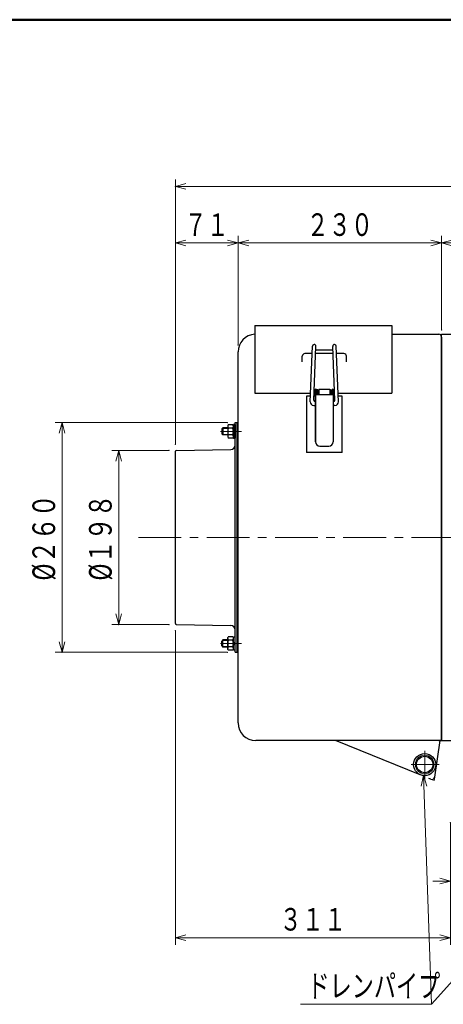
# Model space of a CAD drawing. Units: millimetres. Extents: x 18 to 416, y 10 to 292.
# Drawn here: x 180 to 240, y 148 to 287 of the extents above; entities that cross this region are included whole.
import ezdxf

# ---------------------------------------------------------------- set-up
doc = ezdxf.new("R2010")
doc.units = ezdxf.units.MM
doc.header["$LTSCALE"] = 4.826449
doc.linetypes.add('CENTER', pattern=[2, 1.25, -0.25, 0.25, -0.25])
doc.linetypes.add('HIDDEN', pattern=[0.375, 0.25, -0.125])
doc.layers.add('001', color=7, linetype='Continuous')
doc.styles.get("Standard").update_dxf_attribs({"font": 'TXT', "bigfont": 'BIGFONT'})
doc.dimstyles.get("Standard").update_dxf_attribs({"dimtxt": 3.2, "dimasz": 1.5, "dimexe": 1, "dimexo": 1, "dimgap": 1, "dimtad": 1, "dimdec": 1, "dimdsep": 46, "dimtxsty": 'Standard', "dimblk": 'ICAD_ARW2', "dimblk1": 'ICAD_ARW2', "dimblk2": 'ICAD_ARW2', "dimcen": 0.09, "dimadec": 1, "dimazin": 2, "dimtfac": 0.6, "dimtdec": 4, "dimtmove": 0, "dimatfit": 3, "dimfxl": 1, "dimtolj": 1, "dimtzin": 0, "dimarcsym": 0})

# ---------------------------------------------------------------- blocks, each defined once
blk = doc.blocks.new('JZB-1')
at = {"layer": '001', "color": 3, "lineweight": 50}
blk.add_line((25, 287), (410, 287), dxfattribs=at)
blk = doc.blocks.new('JZB-3')
at = {"layer": '001', "lineweight": 30}
for p, q in [((209.102995, 199.245004), (208.952995, 199.095004)), ((209.777995, 199.245004), (209.102995, 199.245004)), ((209.102995, 198.245004), (209.102995, 199.245004)), ((211.252995, 199.245004), (211.127995, 199.245004)), ((211.140495, 198.245004), (211.140495, 199.245004)), ((208.952995, 198.395004), (208.952995, 199.095004)), ((208.952995, 198.395004), (209.102995, 198.245004)), ((209.777995, 198.245004), (209.102995, 198.245004)), ((211.252995, 198.245004), (211.127995, 198.245004))]:
    blk.add_line(p, q, dxfattribs=at)
at = {"layer": '001', "linetype": 'CENTER', "lineweight": 9}
blk.add_line((208.757556, 198.745004), (211.718051, 198.745004), dxfattribs=at)
at = {"layer": '001', "lineweight": 9}
for p, q in [((209.018432, 199.160442), (209.777995, 199.160442)), ((209.018432, 198.329567), (209.777995, 198.329567)), ((211.127995, 199.160442), (211.140495, 199.160442)), ((211.127995, 198.329567), (211.140495, 198.329567))]:
    blk.add_line(p, q, dxfattribs=at)
blk = doc.blocks.new('JZB-4')
at = {"layer": '001', "lineweight": 30}
for p, q in [((209.777995, 199.526254), (209.868206, 199.682504)), ((209.777995, 197.963754), (209.777995, 199.526254)), ((210.500284, 199.682504), (209.868206, 199.682504)), ((210.500284, 199.213754), (209.868206, 199.213754)), ((210.500284, 199.682504), (210.590495, 199.526254)), ((210.590495, 197.963754), (210.590495, 199.526254)), ((209.868206, 197.807504), (209.777995, 197.963754)), ((210.500284, 198.276254), (209.868206, 198.276254)), ((210.590495, 197.963754), (210.500284, 197.807504)), ((210.500284, 197.807504), (209.868206, 197.807504))]:
    blk.add_line(p, q, dxfattribs=at)
for centre, radius, start, end in [((210.127562, 199.448129), 0.349568, 180, 222.103449), ((211.040949, 198.745004), 1.262954, 158.213211, 201.786789), ((210.240927, 199.448129), 0.349568, 317.896551, 0), ((209.327541, 198.745004), 1.262954, 338.213211, 21.786789), ((210.127562, 198.041879), 0.349568, 137.896551, 180), ((210.240927, 198.041879), 0.349568, 0, 42.103449)]:
    blk.add_arc(centre, radius, start, end, dxfattribs=at)
blk = doc.blocks.new('JZB-5')
at = {"layer": '001', "lineweight": 30}
for p, q in [((210.590495, 197.782504), (210.590495, 199.707504)), ((210.590495, 199.707504), (210.840495, 199.707504)), ((210.840495, 197.782504), (210.840495, 199.707504)), ((210.590495, 198.809038), (210.840495, 198.930971)), ((210.590495, 198.559038), (210.840495, 198.680971)), ((210.840495, 197.782504), (210.590495, 197.782504))]:
    blk.add_line(p, q, dxfattribs=at)
blk = doc.blocks.new('JZB-6')
at = {"layer": '001', "linetype": 'CENTER', "lineweight": 9}
blk.add_line((208.757556, 228.745004), (211.718051, 228.745004), dxfattribs=at)
at = {"layer": '001', "lineweight": 30}
for p, q in [((208.952995, 229.095004), (209.102995, 229.245004)), ((208.952995, 229.095004), (208.952995, 228.395004)), ((209.777995, 229.245004), (209.102995, 229.245004)), ((209.102995, 229.245004), (209.102995, 228.245004)), ((211.252995, 229.245004), (211.127995, 229.245004)), ((211.140495, 229.245004), (211.140495, 228.245004)), ((209.102995, 228.245004), (208.952995, 228.395004)), ((209.777995, 228.245004), (209.102995, 228.245004)), ((211.252995, 228.245004), (211.127995, 228.245004))]:
    blk.add_line(p, q, dxfattribs=at)
at = {"layer": '001', "lineweight": 9}
for p, q in [((209.018432, 229.160442), (209.777995, 229.160442)), ((211.127995, 229.160442), (211.140495, 229.160442)), ((209.018432, 228.329567), (209.777995, 228.329567)), ((211.127995, 228.329567), (211.140495, 228.329567))]:
    blk.add_line(p, q, dxfattribs=at)
blk = doc.blocks.new('JZB-7')
at = {"layer": '001', "lineweight": 30}
for p, q in [((209.868206, 229.682504), (209.777995, 229.526254)), ((209.777995, 229.526254), (209.777995, 227.963754)), ((210.500284, 229.682504), (209.868206, 229.682504)), ((210.500284, 229.213754), (209.868206, 229.213754)), ((210.590495, 229.526254), (210.500284, 229.682504)), ((210.590495, 229.526254), (210.590495, 227.963754)), ((209.777995, 227.963754), (209.868206, 227.807504)), ((210.500284, 228.276254), (209.868206, 228.276254)), ((210.500284, 227.807504), (209.868206, 227.807504)), ((210.500284, 227.807504), (210.590495, 227.963754))]:
    blk.add_line(p, q, dxfattribs=at)
for centre, radius, start, end in [((210.127562, 229.448129), 0.349568, 180, 222.103449), ((211.040949, 228.745004), 1.262954, 158.213211, 201.786789), ((210.240927, 229.448129), 0.349568, 317.896551, 0), ((209.327541, 228.745004), 1.262954, 338.213211, 21.786789), ((210.127562, 228.041879), 0.349568, 137.896551, 180), ((210.240927, 228.041879), 0.349568, 0, 42.103449)]:
    blk.add_arc(centre, radius, start, end, dxfattribs=at)
blk = doc.blocks.new('JZB-8')
at = {"layer": '001', "lineweight": 30}
for p, q in [((210.840495, 229.707504), (210.590495, 229.707504)), ((210.590495, 229.707504), (210.590495, 227.782504)), ((210.590495, 228.930971), (210.840495, 228.809038)), ((210.590495, 228.680971), (210.840495, 228.559038)), ((210.840495, 229.707504), (210.840495, 227.782504)), ((210.590495, 227.782504), (210.840495, 227.782504))]:
    blk.add_line(p, q, dxfattribs=at)
blk = doc.blocks.new('*D49')
at = {"layer": '001', "lineweight": 9}
for p, q in [((209.715495, 229.995004), (185.377995, 229.995004)), ((186.377995, 229.995004), (186.377995, 197.495004)), ((209.715495, 197.495004), (185.377995, 197.495004))]:
    blk.add_line(p, q, dxfattribs=at)
for points in [[(185.976071, 228.495004), (186.377995, 229.995004), (186.779919, 228.495004)], [(186.779919, 198.995004), (186.377995, 197.495004), (185.976071, 198.995004)]]:
    blk.add_lwpolyline(points, dxfattribs=at)
for p in [(209.715495, 229.995004), (186.377995, 197.495004), (209.715495, 197.495004)]:
    blk.add_point(p, dxfattribs=at)
at = {"layer": '001', "lineweight": 9, "insert": (183.777995, 213.745004), "char_height": 3.2, "attachment_point": 5, "rotation": 90.0000025}
blk.add_mtext('\\W0.747826;%%c２６０', dxfattribs=at)
blk = doc.blocks.new('ICAD_ARW2')
at = {"color": 0, "linetype": 'Continuous', "lineweight": -2}
for p, q in [((-1, 0.258819), (0, 0)), ((0, 0), (-1, -0.258819)), ((0, 0), (-1, 0))]:
    blk.add_line(p, q, dxfattribs=at)
blk = doc.blocks.new('*D52')
at = {"layer": '001', "lineweight": 9}
for p, q in [((202.377995, 200.555527), (202.377995, 156.120004)), ((241.252995, 173.370004), (241.252995, 156.120004)), ((202.377995, 157.120004), (241.252995, 157.120004))]:
    blk.add_line(p, q, dxfattribs=at)
for points in [[(203.877995, 156.71808), (202.377995, 157.120004), (203.877995, 157.521928)], [(239.752995, 157.521928), (241.252995, 157.120004), (239.752995, 156.71808)]]:
    blk.add_lwpolyline(points, dxfattribs=at)
for p in [(202.377995, 200.555527), (241.252995, 173.370004), (241.252995, 157.120004)]:
    blk.add_point(p, dxfattribs=at)
at = {"layer": '001', "lineweight": 9, "insert": (221.815495, 159.720004), "char_height": 3.2, "attachment_point": 5}
blk.add_mtext('\\W0.716667;３１１', dxfattribs=at)
blk = doc.blocks.new('*D53')
at = {"layer": '001', "lineweight": 9}
for p, q in [((201.501001, 226.059466), (193.377995, 226.059466)), ((194.377995, 226.059466), (194.377995, 201.428587)), ((201.498586, 201.428587), (193.377995, 201.428587))]:
    blk.add_line(p, q, dxfattribs=at)
for points in [[(193.976071, 224.559466), (194.377995, 226.059466), (194.779919, 224.559466)], [(194.779919, 202.928587), (194.377995, 201.428587), (193.976071, 202.928587)]]:
    blk.add_lwpolyline(points, dxfattribs=at)
for p in [(201.501001, 226.059466), (194.377995, 201.428587), (201.498586, 201.428587)]:
    blk.add_point(p, dxfattribs=at)
at = {"layer": '001', "lineweight": 9, "insert": (191.777995, 213.744027), "char_height": 3.2, "attachment_point": 5, "rotation": 90.0000025}
blk.add_mtext('\\W0.747826;%%c１９８', dxfattribs=at)
blk = doc.blocks.new('*D58')
at = {"layer": '001', "lineweight": 9}
for p, q in [((241.252995, 173.370004), (241.252995, 164.120004)), ((241.252995, 165.120004), (238.752995, 165.120004)), ((241.252995, 165.120004), (242.502995, 165.120004)), ((242.502995, 165.120004), (248.497499, 165.120004))]:
    blk.add_line(p, q, dxfattribs=at)
for points in [[(239.752995, 165.521928), (241.252995, 165.120004), (239.752995, 164.71808)], [(244.002995, 164.71808), (242.502995, 165.120004), (244.002995, 165.521928)]]:
    blk.add_lwpolyline(points, dxfattribs=at)
for p in [(241.252995, 173.370004), (242.502995, 166.120004), (242.502995, 165.120004)]:
    blk.add_point(p, dxfattribs=at)
at = {"layer": '001', "lineweight": 9, "insert": (245.745498, 167.720004), "char_height": 3.2, "attachment_point": 5}
blk.add_mtext('\\W0.716667;１０', dxfattribs=at)
blk = doc.blocks.new('*D61')
at = {"layer": '001', "lineweight": 9}
for p, q in [((202.377995, 226.934482), (202.377995, 264.407504)), ((330.377995, 263.407504), (202.377995, 263.407504)), ((330.377995, 230.370004), (330.377995, 264.407504))]:
    blk.add_line(p, q, dxfattribs=at)
for points in [[(203.877995, 263.00558), (202.377995, 263.407504), (203.877995, 263.809428)], [(328.877995, 263.809428), (330.377995, 263.407504), (328.877995, 263.00558)]]:
    blk.add_lwpolyline(points, dxfattribs=at)
for p in [(202.377995, 263.407504), (330.377995, 230.370004), (202.377995, 226.934482)]:
    blk.add_point(p, dxfattribs=at)
at = {"layer": '001', "lineweight": 9, "insert": (266.377995, 266.007504), "char_height": 3.2, "attachment_point": 5}
blk.add_mtext('\\W0.716667;（１０２４）', dxfattribs=at)
blk = doc.blocks.new('*D62')
at = {"layer": '001', "lineweight": 9}
for p, q in [((240.002995, 243.095004), (240.002995, 256.407504)), ((300.127995, 242.670004), (300.127995, 256.407504)), ((240.002995, 255.407504), (300.127995, 255.407504))]:
    blk.add_line(p, q, dxfattribs=at)
for points in [[(241.502995, 255.00558), (240.002995, 255.407504), (241.502995, 255.809428)], [(298.627995, 255.809428), (300.127995, 255.407504), (298.627995, 255.00558)]]:
    blk.add_lwpolyline(points, dxfattribs=at)
for p in [(300.127995, 255.407504), (240.002995, 243.095004), (300.127995, 242.670004)]:
    blk.add_point(p, dxfattribs=at)
at = {"layer": '001', "lineweight": 9, "insert": (270.065495, 258.007504), "char_height": 3.2, "attachment_point": 5}
blk.add_mtext('\\W0.716667;（４８１）', dxfattribs=at)
blk = doc.blocks.new('*D63')
at = {"layer": '001', "lineweight": 9}
for p, q in [((211.252995, 240.995004), (211.252995, 256.407504)), ((240.002995, 243.095004), (240.002995, 256.407504)), ((211.252995, 255.407504), (240.002995, 255.407504))]:
    blk.add_line(p, q, dxfattribs=at)
for points in [[(212.752995, 255.00558), (211.252995, 255.407504), (212.752995, 255.809428)], [(238.502995, 255.809428), (240.002995, 255.407504), (238.502995, 255.00558)]]:
    blk.add_lwpolyline(points, dxfattribs=at)
for p in [(240.002995, 255.407504), (240.002995, 243.095004), (211.252995, 240.995004)]:
    blk.add_point(p, dxfattribs=at)
at = {"layer": '001', "lineweight": 9, "insert": (225.627995, 258.007504), "char_height": 3.2, "attachment_point": 5}
blk.add_mtext('\\W0.716667;２３０', dxfattribs=at)
blk = doc.blocks.new('*D64')
at = {"layer": '001', "lineweight": 9}
for p, q in [((202.377995, 226.934482), (202.377995, 256.407504)), ((211.252995, 240.995004), (211.252995, 256.407504)), ((202.377995, 255.407504), (211.252995, 255.407504))]:
    blk.add_line(p, q, dxfattribs=at)
for points in [[(203.877995, 255.00558), (202.377995, 255.407504), (203.877995, 255.809428)], [(209.752995, 255.809428), (211.252995, 255.407504), (209.752995, 255.00558)]]:
    blk.add_lwpolyline(points, dxfattribs=at)
for p in [(211.252995, 255.407504), (211.252995, 240.995004), (202.377995, 226.934482)]:
    blk.add_point(p, dxfattribs=at)
at = {"layer": '001', "lineweight": 9, "insert": (206.815495, 258.007504), "char_height": 3.2, "attachment_point": 5}
blk.add_mtext('\\W0.716667;７１', dxfattribs=at)
blk = doc.blocks.new('DIM-48')
at = {"layer": '001', "lineweight": 9}
for points in [[(237.466436, 180.065879), (238.564057, 147.694224), (220.052058, 147.694224)], [(237.115574, 178.55312), (237.466436, 180.065879), (237.91896, 178.580361)], [(267.707867, 180.083491), (238.564057, 147.694224)], [(266.405766, 179.237277), (267.707867, 180.083491), (267.003322, 178.699598)]]:
    blk.add_lwpolyline(points, dxfattribs=at)
at = {"layer": '001', "lineweight": 9, "width": 0.716667}
blk.add_text('ドレンパイプ', height=3.2, dxfattribs=at).set_placement((221.052058, 148.694224))

msp = doc.modelspace()

# ---------------------------------------------------------------- linework, layer by layer
at = {"layer": '001', "color": 3, "lineweight": 30}
for p, q in [((213.615495, 243.745004), (213.615495, 234.170004)), ((213.615495, 243.745004), (232.990495, 243.745004)), ((232.990495, 243.745004), (232.990495, 234.170004)), ((232.990495, 242.495004), (239.602995, 242.495004)), ((240.002995, 184.995004), (240.002995, 242.495004)), ((240.002995, 242.495004), (297.502995, 242.495004)), ((240.002995, 242.095004), (240.002995, 184.995004)), ((211.252995, 187.495004), (211.252995, 239.995004)), ((221.709657, 239.757985), (220.690495, 239.757985)), ((221.436459, 232.955952), (221.751616, 240.802666)), ((221.945522, 233.171547), (222.251213, 240.7826)), ((224.670929, 239.757985), (222.21006, 239.757985)), ((224.670929, 239.757985), (222.21006, 239.757985)), ((224.670929, 239.757985), (222.21006, 239.757985)), ((224.650847, 240.257985), (222.230142, 240.257985)), ((224.935468, 233.171547), (224.629777, 240.7826)), ((225.44453, 232.955952), (225.129374, 240.802666)), ((226.190495, 239.757985), (225.171332, 239.757985)), ((220.315495, 239.245004), (220.315495, 239.407333)), ((220.315495, 238.603254), (220.315495, 239.407333)), ((226.565495, 239.245004), (226.565495, 239.407333)), ((226.565495, 238.603254), (226.565495, 239.407333)), ((213.615495, 234.170004), (221.485221, 234.170004)), ((221.990644, 234.295004), (222.190495, 234.295004)), ((222.190495, 227.295485), (222.190495, 234.732985)), ((222.190495, 227.295485), (222.190495, 234.732985)), ((222.190495, 234.726735), (222.190495, 227.295485)), ((222.190495, 234.726735), (222.190495, 227.295485)), ((222.259999, 234.732985), (222.196745, 234.732985)), ((222.266249, 234.726735), (222.266249, 233.983264)), ((222.266249, 234.726735), (222.266249, 233.983264)), ((222.332649, 234.643155), (222.266249, 234.643155)), ((222.332269, 234.641011), (222.332269, 233.983264)), ((222.332269, 234.641011), (222.332269, 233.983264)), ((222.52138, 234.647261), (222.338519, 234.647261)), ((222.52763, 234.641011), (222.52763, 233.983264)), ((222.52763, 234.641011), (222.52763, 233.983264)), ((222.52763, 234.295004), (222.652921, 234.295004)), ((222.652921, 234.726735), (222.652921, 233.983264)), ((222.652921, 234.726735), (222.652921, 233.983264)), ((222.659171, 234.732985), (224.221819, 234.732985)), ((224.228069, 234.726735), (224.228069, 233.983264)), ((224.228069, 234.726735), (224.228069, 233.983264)), ((224.228069, 234.295004), (224.35336, 234.295004)), ((224.35336, 234.641011), (224.35336, 233.983264)), ((224.35336, 234.641011), (224.35336, 233.983264)), ((224.35961, 234.647261), (224.54247, 234.647261)), ((224.548341, 234.643155), (224.614741, 234.643155)), ((224.54872, 234.641011), (224.54872, 233.983264)), ((224.54872, 234.641011), (224.54872, 233.983264)), ((224.614741, 234.726735), (224.614741, 233.983264)), ((224.614741, 234.726735), (224.614741, 233.983264)), ((224.620991, 234.732985), (224.684245, 234.732985)), ((224.690495, 234.726735), (224.690495, 227.295485)), ((224.690495, 234.726735), (224.690495, 227.295485)), ((224.690495, 234.295004), (224.890345, 234.295004)), ((225.395769, 234.170004), (232.990495, 234.170004)), ((220.940495, 233.745004), (220.940495, 225.745004)), ((221.468151, 233.745004), (220.940495, 233.745004)), ((222.190495, 233.745004), (221.968554, 233.745004)), ((222.190495, 233.983264), (224.690495, 233.983264)), ((224.912436, 233.745004), (224.690495, 233.745004)), ((225.940495, 233.745004), (225.412839, 233.745004)), ((225.940495, 225.745004), (225.940495, 233.745004)), ((221.936063, 232.438504), (222.190495, 232.438504)), ((224.944926, 232.438504), (224.690495, 232.438504)), ((210.840495, 229.995004), (211.127995, 229.995004)), ((210.840495, 197.495004), (210.840495, 229.995004)), ((211.127995, 197.495004), (211.127995, 229.995004)), ((211.127995, 227.495004), (211.252995, 227.495004)), ((202.377995, 201.555527), (202.377995, 225.934482)), ((202.50097, 226.061459), (210.225462, 226.184657)), ((225.940495, 225.745004), (220.940495, 225.745004)), ((222.815495, 226.670485), (224.065495, 226.670485)), ((202.498586, 201.428587), (210.225462, 201.305352)), ((211.127995, 199.995004), (211.252995, 199.995004)), ((210.840495, 197.495004), (211.127995, 197.495004)), ((215.002995, 184.995004), (213.752995, 184.995004)), ((240.002995, 184.995004), (215.002995, 184.995004)), ((236.96921, 180.154435), (225.002995, 184.995004)), ((239.035828, 179.835279), (239.802995, 184.995004)), ((239.600796, 184.995004), (240.002995, 184.995004)), ((240.002995, 184.995004), (297.502995, 184.995004)), ((238.492675, 179.538163), (238.191163, 179.660131))]:
    msp.add_line(p, q, dxfattribs=at)
at = {"layer": '001', "linetype": 'CENTER', "lineweight": 9}
msp.add_line((328.684786, 213.745004), (197.130948, 213.745004), dxfattribs=at)
at = {"layer": '001', "lineweight": 30}
msp.add_line((211.140495, 199.245004), (211.140495, 198.245004), dxfattribs=at)
at = {"layer": '001', "lineweight": 9}
for p, q in [((237.627995, 183.573631), (237.627995, 179.561668)), ((239.654365, 181.620004), (235.712945, 181.620004))]:
    msp.add_line(p, q, dxfattribs=at)
at = {"layer": '001', "linetype": 'HIDDEN', "lineweight": 9}
for p in [(239.035828, 179.835279), (238.492675, 179.538163)]:
    msp.add_line(p, (238.963343, 179.347769), dxfattribs=at)
at = {"layer": '001', "color": 3, "lineweight": 30}
for radius in [1.5625, 1.1625]:
    msp.add_circle((237.627995, 181.620004), radius, dxfattribs=at)
at = {"layer": '001', "color": 3, "lineweight": 9}
msp.add_circle((237.627995, 181.620004), 1.3125, dxfattribs=at)
at = {"layer": '001', "color": 3, "lineweight": 30}
for centre, radius, start, end in [((213.752995, 239.995004), 2.5, 93.152859, 180), ((239.602995, 242.095004), 0.4, 0, 90), ((222.001415, 240.792633), 0.25, 89.7, 177.7), ((222.001415, 240.792633), 0.25, 357.7, 89.7), ((224.879575, 240.792633), 0.25, 90.3, 182.3), ((224.879575, 240.792633), 0.25, 2.3, 90.3), ((220.690495, 239.382985), 0.375, 90, 180), ((226.190495, 239.382985), 0.375, 0, 90), ((222.196745, 234.726735), 0.00625, 90, 180), ((222.259999, 234.726735), 0.00625, 0, 90), ((222.338519, 234.641011), 0.00625, 90, 180), ((222.52138, 234.641011), 0.00625, 0, 90), ((222.659171, 234.726735), 0.00625, 90, 180), ((224.221819, 234.726735), 0.00625, 0, 90), ((224.35961, 234.641011), 0.00625, 90, 180), ((224.54247, 234.641011), 0.00625, 0, 90), ((224.620991, 234.726735), 0.00625, 90, 180), ((224.684245, 234.726735), 0.00625, 0, 90), ((221.936063, 232.938504), 0.5, 178, 270), ((222.194946, 233.188504), 0.25, 183.889133, 268.979818), ((224.686044, 233.188504), 0.25, 271.020182, 356.110867), ((224.944926, 232.938504), 0.5, 270, 2), ((222.815495, 227.295485), 0.625, 180, 270), ((224.065495, 227.295485), 0.625, 270, 0), ((202.502995, 225.934482), 0.125, 90.913731, 180), ((210.215495, 226.809577), 0.625, 270.913731, 0), ((202.502995, 201.555527), 0.125, 180, 269.086269), ((210.215495, 200.680431), 0.625, 0, 89.086269), ((213.752995, 187.495004), 2.5, 180, 270), ((238.642675, 179.908973), 0.4, 247.9757, 349.383365)]:
    msp.add_arc(centre, radius, start, end, dxfattribs=at)

# ---------------------------------------------------------------- block references
at = {"layer": '001', "color": 0, "linetype": 'ByBlock', "lineweight": -2}
for name in ['JZB-1', 'JZB-6', 'JZB-7', 'JZB-8', 'JZB-3', 'JZB-4', 'JZB-5', 'DIM-48']:
    msp.add_blockref(name, (0, 0), dxfattribs=at)

# ---------------------------------------------------------------- dimensions: what is measured, and where the dimension line sits
at = {"layer": '001', "lineweight": 9}
for base, p1, p2, angle, text, picture, middle in [((202.377995, 263.407504), (330.377995, 230.370004), (202.377995, 226.934482), 180, '\\W0.716667;（１０２４）', '*D61', (266.377995, 266.007504)), ((186.377995, 197.495004), (209.715495, 229.995004), (209.715495, 197.495004), 270, '\\W0.747826;%%c２６０', '*D49', (183.777995, 213.745004)), ((194.377995, 201.428587), (201.501001, 226.059466), (201.498586, 201.428587), 270, '\\W0.747826;%%c１９８', '*D53', (191.777995, 213.744027))]:
    dim = msp.add_linear_dim(base=base, p1=p1, p2=p2, angle=angle, text=text, dimstyle='Standard', dxfattribs=at)
    dim.commit()
    dim.dimension.update_dxf_attribs({"geometry": picture, "text_midpoint": middle, "dimtype": 160})
for base, p1, p2, text, picture, middle in [((211.252995, 255.407504), (202.377995, 226.934482), (211.252995, 240.995004), '\\W0.716667;７１', '*D64', (206.815495, 258.007504)), ((240.002995, 255.407504), (211.252995, 240.995004), (240.002995, 243.095004), '\\W0.716667;２３０', '*D63', (225.627995, 258.007504)), ((300.127995, 255.407504), (240.002995, 243.095004), (300.127995, 242.670004), '\\W0.716667;（４８１）', '*D62', (270.065495, 258.007504)), ((241.252995, 157.120004), (202.377995, 200.555527), (241.252995, 173.370004), '\\W0.716667;３１１', '*D52', (221.815495, 159.720004)), ((242.502995, 165.120004), (241.252995, 173.370004), (242.502995, 166.120004), '\\W0.716667;１０', '*D58', (245.745498, 167.720004))]:
    dim = msp.add_linear_dim(base=base, p1=p1, p2=p2, text=text, dimstyle='Standard', dxfattribs=at)
    dim.commit()
    dim.dimension.update_dxf_attribs({"geometry": picture, "text_midpoint": middle, "dimtype": 160})

doc.saveas('drawing.dxf')
